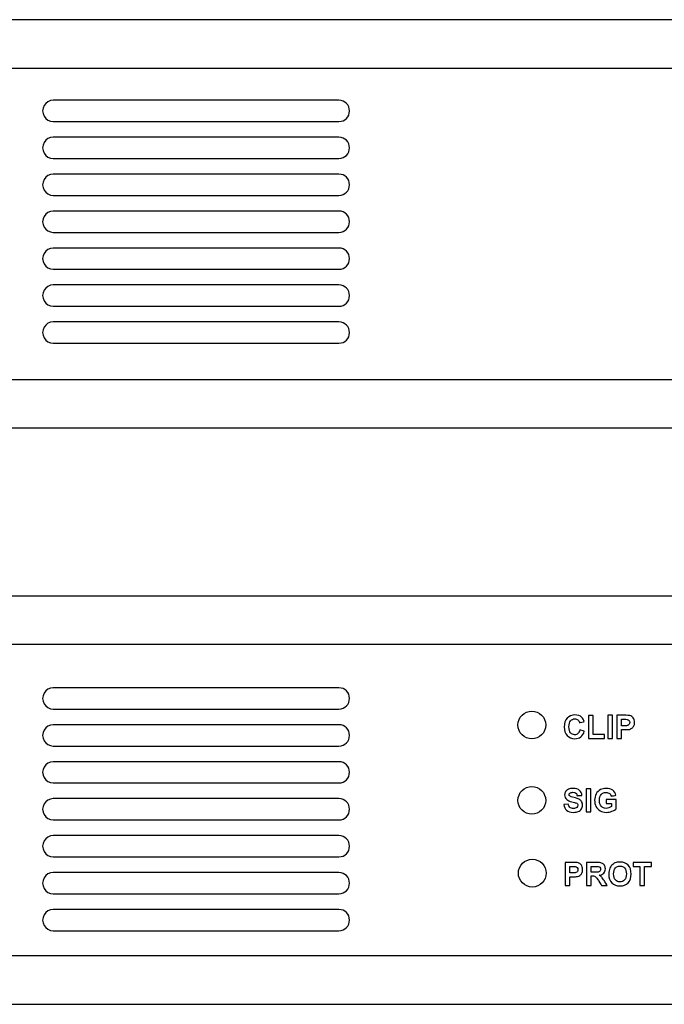
# Model space of a CAD drawing. Units: millimetres. Extents: x -231 to 251, y -47 to 59.
# Drawn here: x -128 to -58, y -47 to 59 of the extents above; entities that cross this region are included whole.
import ezdxf

# ---------------------------------------------------------------- set-up
doc = ezdxf.new("R2010")
doc.units = ezdxf.units.MM
doc.header["$MEASUREMENT"] = 0
doc.layers.add('layer 1', color=7, linetype='Continuous')

msp = doc.modelspace()

# ---------------------------------------------------------------- linework, layer by layer
at = {"layer": 'layer 1', "lineweight": 25}
for points in [[(246.3126, 59.4895), (246.3126, 59.4895), (-227.8041, 59.4895), (-227.8041, 59.4895)], [(-167.4028, 54.2596), (-167.4028, 54.2596), (187.9999, 54.2596), (187.9999, 54.2596)], [(-93.2968, 50.8042), (-93.2968, 50.8042), (-124.0679, 50.8042), (-124.0679, 50.8042)], [(-124.0679, 48.51), (-124.0679, 48.51), (-93.2968, 48.51), (-93.2968, 48.51)], [(-93.2968, 46.8208), (-93.2968, 46.8208), (-124.0679, 46.8208), (-124.0679, 46.8208)], [(-124.0679, 44.5266), (-124.0679, 44.5266), (-93.2968, 44.5266), (-93.2968, 44.5266)], [(-93.2968, 42.8375), (-93.2968, 42.8375), (-124.0679, 42.8375), (-124.0679, 42.8375)], [(-124.0679, 40.5433), (-124.0679, 40.5433), (-93.2968, 40.5433), (-93.2968, 40.5433)], [(-93.2968, 38.8542), (-93.2968, 38.8542), (-124.0679, 38.8542), (-124.0679, 38.8542)], [(-124.0679, 36.56), (-124.0679, 36.56), (-93.2968, 36.56), (-93.2968, 36.56)], [(-93.2968, 34.8709), (-93.2968, 34.8709), (-124.0679, 34.8709), (-124.0679, 34.8709)], [(-124.0679, 32.5767), (-124.0679, 32.5767), (-93.2968, 32.5767), (-93.2968, 32.5767)], [(-93.2968, 30.8876), (-93.2968, 30.8876), (-124.0679, 30.8876), (-124.0679, 30.8876)], [(-124.0679, 28.5934), (-124.0679, 28.5934), (-93.2968, 28.5934), (-93.2968, 28.5934)], [(-93.2968, 26.9043), (-93.2968, 26.9043), (-124.0679, 26.9043), (-124.0679, 26.9043)], [(-124.0679, 24.6101), (-124.0679, 24.6101), (-93.2968, 24.6101), (-93.2968, 24.6101)], [(-167.3749, 20.6762), (-167.3749, 20.6762), (188.0269, 20.6762), (188.0269, 20.6762)], [(-227.8041, 15.4763), (-227.8041, 15.4763), (246.3126, 15.4763), (246.3126, 15.4763)], [(247.2267, -2.661), (247.2267, -2.661), (-226.8908, -2.661), (-226.8908, -2.661)], [(-167.4028, -7.8253), (-167.4028, -7.8253), (187.9999, -7.8253), (187.9999, -7.8253)], [(-93.2968, -12.548), (-93.2968, -12.548), (-124.0679, -12.548), (-124.0679, -12.548)], [(-124.0679, -14.8422), (-124.0679, -14.8422), (-93.2968, -14.8422), (-93.2968, -14.8422)], [(-93.2968, -16.5314), (-93.2968, -16.5314), (-124.0679, -16.5314), (-124.0679, -16.5314)], [(-124.0679, -18.8256), (-124.0679, -18.8256), (-93.2968, -18.8256), (-93.2968, -18.8256)], [(-93.2968, -20.5147), (-93.2968, -20.5147), (-124.0679, -20.5147), (-124.0679, -20.5147)], [(-124.0679, -22.8089), (-124.0679, -22.8089), (-93.2968, -22.8089), (-93.2968, -22.8089)], [(-93.2968, -24.498), (-93.2968, -24.498), (-124.0679, -24.498), (-124.0679, -24.498)], [(-124.0679, -26.7922), (-124.0679, -26.7922), (-93.2968, -26.7922), (-93.2968, -26.7922)], [(-93.2968, -28.4813), (-93.2968, -28.4813), (-124.0679, -28.4813), (-124.0679, -28.4813)], [(-124.0679, -30.7755), (-124.0679, -30.7755), (-93.2968, -30.7755), (-93.2968, -30.7755)], [(-93.2968, -32.4646), (-93.2968, -32.4646), (-124.0679, -32.4646), (-124.0679, -32.4646)], [(-124.0679, -34.7588), (-124.0679, -34.7588), (-93.2968, -34.7588), (-93.2968, -34.7588)], [(-93.2968, -36.4479), (-93.2968, -36.4479), (-124.0679, -36.4479), (-124.0679, -36.4479)], [(-124.0679, -38.7421), (-124.0679, -38.7421), (-93.2968, -38.7421), (-93.2968, -38.7421)], [(-167.3749, -41.4087), (-167.3749, -41.4087), (188.0269, -41.4087), (188.0269, -41.4087)], [(-226.8908, -46.6742), (-226.8908, -46.6742), (247.2267, -46.6742), (247.2267, -46.6742)]]:
    msp.add_open_spline(points, degree=3, dxfattribs=at)
for points, knots in [([(-124.0679, 50.8042), (-124.4782, 50.8042), (-124.8565, 50.5853), (-125.0616, 50.2304), (-125.0616, 50.2304), (-125.2668, 49.8759), (-125.2668, 49.4383), (-125.0616, 49.0837), (-125.0616, 49.0837), (-124.8565, 48.7288), (-124.4782, 48.51), (-124.0679, 48.51)], [0, 0, 0, 0, 0.25, 0.25, 0.25, 0.25000001, 0.5, 0.5, 0.5, 0.50000001, 1, 1, 1, 1]), ([(-93.2968, 48.51), (-92.6634, 48.51), (-92.1493, 49.0236), (-92.1493, 49.6571), (-92.1493, 49.6571), (-92.1493, 50.2905), (-92.6634, 50.8042), (-93.2968, 50.8042)], [0, 0, 0, 0, 0.33333333, 0.33333333, 0.33333333, 0.33333334, 1, 1, 1, 1]), ([(-124.0679, 46.8208), (-124.4782, 46.8208), (-124.8565, 46.6019), (-125.0616, 46.247), (-125.0616, 46.247), (-125.2668, 45.8925), (-125.2668, 45.4549), (-125.0616, 45.1003), (-125.0616, 45.1003), (-124.8565, 44.7454), (-124.4782, 44.5266), (-124.0679, 44.5266)], [0, 0, 0, 0, 0.25, 0.25, 0.25, 0.25000001, 0.5, 0.5, 0.5, 0.50000001, 1, 1, 1, 1]), ([(-93.2968, 44.5266), (-92.6634, 44.5266), (-92.1493, 45.0402), (-92.1493, 45.6737), (-92.1493, 45.6737), (-92.1493, 46.3071), (-92.6634, 46.8208), (-93.2968, 46.8208)], [0, 0, 0, 0, 0.33333333, 0.33333333, 0.33333333, 0.33333334, 1, 1, 1, 1]), ([(-124.0679, 42.8375), (-124.4782, 42.8375), (-124.8565, 42.6186), (-125.0616, 42.2637), (-125.0616, 42.2637), (-125.2668, 41.9092), (-125.2668, 41.4716), (-125.0616, 41.117), (-125.0616, 41.117), (-124.8565, 40.7621), (-124.4782, 40.5433), (-124.0679, 40.5433)], [0, 0, 0, 0, 0.25, 0.25, 0.25, 0.25000001, 0.5, 0.5, 0.5, 0.50000001, 1, 1, 1, 1]), ([(-93.2968, 40.5433), (-92.6634, 40.5433), (-92.1493, 41.0569), (-92.1493, 41.6904), (-92.1493, 41.6904), (-92.1493, 42.3238), (-92.6634, 42.8375), (-93.2968, 42.8375)], [0, 0, 0, 0, 0.33333333, 0.33333333, 0.33333333, 0.33333334, 1, 1, 1, 1]), ([(-124.0679, 38.8542), (-124.4782, 38.8542), (-124.8565, 38.6353), (-125.0616, 38.2804), (-125.0616, 38.2804), (-125.2668, 37.9259), (-125.2668, 37.4883), (-125.0616, 37.1337), (-125.0616, 37.1337), (-124.8565, 36.7788), (-124.4782, 36.56), (-124.0679, 36.56)], [0, 0, 0, 0, 0.25, 0.25, 0.25, 0.25000001, 0.5, 0.5, 0.5, 0.50000001, 1, 1, 1, 1]), ([(-93.2968, 36.56), (-92.6634, 36.56), (-92.1493, 37.0736), (-92.1493, 37.7071), (-92.1493, 37.7071), (-92.1493, 38.3405), (-92.6634, 38.8542), (-93.2968, 38.8542)], [0, 0, 0, 0, 0.33333333, 0.33333333, 0.33333333, 0.33333334, 1, 1, 1, 1]), ([(-124.0679, 34.8709), (-124.4782, 34.8709), (-124.8565, 34.652), (-125.0616, 34.2971), (-125.0616, 34.2971), (-125.2668, 33.9426), (-125.2668, 33.505), (-125.0616, 33.1504), (-125.0616, 33.1504), (-124.8565, 32.7955), (-124.4782, 32.5767), (-124.0679, 32.5767)], [0, 0, 0, 0, 0.25, 0.25, 0.25, 0.25000001, 0.5, 0.5, 0.5, 0.50000001, 1, 1, 1, 1]), ([(-93.2968, 32.5767), (-92.6634, 32.5767), (-92.1493, 33.0903), (-92.1493, 33.7238), (-92.1493, 33.7238), (-92.1493, 34.3572), (-92.6634, 34.8709), (-93.2968, 34.8709)], [0, 0, 0, 0, 0.33333333, 0.33333333, 0.33333333, 0.33333334, 1, 1, 1, 1]), ([(-124.0679, 30.8876), (-124.4782, 30.8876), (-124.8565, 30.6687), (-125.0616, 30.3138), (-125.0616, 30.3138), (-125.2668, 29.9593), (-125.2668, 29.5217), (-125.0616, 29.1671), (-125.0616, 29.1671), (-124.8565, 28.8122), (-124.4782, 28.5934), (-124.0679, 28.5934)], [0, 0, 0, 0, 0.25, 0.25, 0.25, 0.25000001, 0.5, 0.5, 0.5, 0.50000001, 1, 1, 1, 1]), ([(-93.2968, 28.5934), (-92.6634, 28.5934), (-92.1493, 29.107), (-92.1493, 29.7405), (-92.1493, 29.7405), (-92.1493, 30.3739), (-92.6634, 30.8876), (-93.2968, 30.8876)], [0, 0, 0, 0, 0.33333333, 0.33333333, 0.33333333, 0.33333334, 1, 1, 1, 1]), ([(-124.0679, 26.9043), (-124.4782, 26.9043), (-124.8565, 26.6854), (-125.0616, 26.3305), (-125.0616, 26.3305), (-125.2668, 25.976), (-125.2668, 25.5384), (-125.0616, 25.1838), (-125.0616, 25.1838), (-124.8565, 24.8289), (-124.4782, 24.6101), (-124.0679, 24.6101)], [0, 0, 0, 0, 0.25, 0.25, 0.25, 0.25000001, 0.5, 0.5, 0.5, 0.50000001, 1, 1, 1, 1]), ([(-93.2968, 24.6101), (-92.6634, 24.6101), (-92.1493, 25.1237), (-92.1493, 25.7572), (-92.1493, 25.7572), (-92.1493, 26.3906), (-92.6634, 26.9043), (-93.2968, 26.9043)], [0, 0, 0, 0, 0.33333333, 0.33333333, 0.33333333, 0.33333334, 1, 1, 1, 1]), ([(-124.0679, -12.548), (-124.4782, -12.548), (-124.8565, -12.7669), (-125.0616, -13.1218), (-125.0616, -13.1218), (-125.2668, -13.4763), (-125.2668, -13.9139), (-125.0616, -14.2685), (-125.0616, -14.2685), (-124.8565, -14.6234), (-124.4782, -14.8422), (-124.0679, -14.8422)], [0, 0, 0, 0, 0.25, 0.25, 0.25, 0.25000001, 0.5, 0.5, 0.5, 0.50000001, 1, 1, 1, 1]), ([(-93.2968, -14.8422), (-92.6634, -14.8422), (-92.1493, -14.3286), (-92.1493, -13.6951), (-92.1493, -13.6951), (-92.1493, -13.0617), (-92.6634, -12.548), (-93.2968, -12.548)], [0, 0, 0, 0, 0.33333333, 0.33333333, 0.33333333, 0.33333334, 1, 1, 1, 1]), ([(-71.0107, -16.5533), (-71.0107, -15.7267), (-71.6813, -15.057), (-72.5074, -15.057), (-72.5074, -15.057), (-73.3336, -15.057), (-74.0037, -15.7267), (-74.0037, -16.5533), (-74.0037, -16.5533), (-74.0037, -17.3795), (-73.3336, -18.0492), (-72.5074, -18.0492), (-72.5074, -18.0492), (-71.6813, -18.0492), (-71.0107, -17.3795), (-71.0107, -16.5533)], [0, 0, 0, 0, 0.2, 0.2, 0.2, 0.20000001, 0.4, 0.4, 0.4, 0.40000001, 0.6, 0.6, 0.6, 0.60000001, 1, 1, 1, 1]), ([(-67.3431, -17.0824), (-67.3431, -17.0824), (-66.8573, -17.2314), (-66.8573, -17.2314), (-66.8573, -17.2314), (-66.9303, -17.5055), (-67.0554, -17.707), (-67.2286, -17.8423), (-67.2286, -17.8423), (-67.4024, -17.974), (-67.6243, -18.0399), (-67.8877, -18.0399), (-67.8877, -18.0399), (-68.221, -18.0399), (-68.4915, -17.9254), (-68.7033, -17.7), (-68.7033, -17.7), (-68.915, -17.4745), (-69.0224, -17.1691), (-69.0224, -16.777), (-69.0224, -16.777), (-69.0224, -16.3641), (-68.915, -16.0414), (-68.7033, -15.8125), (-68.7033, -15.8125), (-68.488, -15.5835), (-68.2073, -15.469), (-67.8603, -15.469), (-67.8603, -15.469), (-67.5549, -15.469), (-67.3086, -15.5592), (-67.1177, -15.7395), (-67.1177, -15.7395), (-67.0067, -15.8439), (-66.9201, -15.9964), (-66.8644, -16.1975), (-66.8644, -16.1975), (-66.8644, -16.1975), (-67.3604, -16.3155), (-67.3604, -16.3155), (-67.3604, -16.3155), (-67.3882, -16.1873), (-67.451, -16.0865), (-67.5443, -16.0105), (-67.5443, -16.0105), (-67.638, -15.9376), (-67.7525, -15.8991), (-67.8846, -15.8991), (-67.8846, -15.8991), (-68.0685, -15.8991), (-68.2175, -15.965), (-68.332, -16.0971), (-68.332, -16.0971), (-68.4464, -16.2289), (-68.5057, -16.4441), (-68.5057, -16.739), (-68.5057, -16.739), (-68.5057, -17.0511), (-68.45, -17.2765), (-68.3355, -17.4087), (-68.3355, -17.4087), (-68.221, -17.5439), (-68.0751, -17.6098), (-67.8948, -17.6098), (-67.8948, -17.6098), (-67.7595, -17.6098), (-67.645, -17.5682), (-67.5513, -17.4812), (-67.5513, -17.4812), (-67.4541, -17.3981), (-67.3847, -17.2628), (-67.3431, -17.0824)], [0, 0, 0, 0, 0.05263158, 0.05263158, 0.05263158, 0.05263159, 0.10526316, 0.10526316, 0.10526316, 0.10526317, 0.15789474, 0.15789474, 0.15789474, 0.15789475, 0.21052632, 0.21052632, 0.21052632, 0.21052633, 0.26315789, 0.26315789, 0.26315789, 0.2631579, 0.31578947, 0.31578947, 0.31578947, 0.31578948, 0.36842105, 0.36842105, 0.36842105, 0.36842106, 0.42105263, 0.42105263, 0.42105263, 0.42105264, 0.47368421, 0.47368421, 0.47368421, 0.47368422, 0.52631579, 0.52631579, 0.52631579, 0.5263158, 0.57894737, 0.57894737, 0.57894737, 0.57894738, 0.63157895, 0.63157895, 0.63157895, 0.63157896, 0.68421053, 0.68421053, 0.68421053, 0.68421054, 0.73684211, 0.73684211, 0.73684211, 0.73684212, 0.78947368, 0.78947368, 0.78947368, 0.78947369, 0.84210526, 0.84210526, 0.84210526, 0.84210527, 0.89473684, 0.89473684, 0.89473684, 0.89473685, 1, 1, 1, 1]), ([(-66.4135, -17.9983), (-66.4135, -17.9983), (-66.4135, -15.5349), (-66.4135, -15.5349), (-66.4135, -15.5349), (-66.4135, -15.5349), (-65.9105, -15.5349), (-65.9105, -15.5349), (-65.9105, -15.5349), (-65.9105, -15.5349), (-65.9105, -17.5784), (-65.9105, -17.5784), (-65.9105, -17.5784), (-65.9105, -17.5784), (-64.6648, -17.5784), (-64.6648, -17.5784), (-64.6648, -17.5784), (-64.6648, -17.5784), (-64.6648, -17.9983), (-64.6648, -17.9983), (-64.6648, -17.9983), (-64.6648, -17.9983), (-66.4135, -17.9983), (-66.4135, -17.9983)], [0, 0, 0, 0, 0.14285714, 0.14285714, 0.14285714, 0.14285715, 0.28571429, 0.28571429, 0.28571429, 0.2857143, 0.42857143, 0.42857143, 0.42857143, 0.42857144, 0.57142857, 0.57142857, 0.57142857, 0.57142858, 0.71428571, 0.71428571, 0.71428571, 0.71428572, 1, 1, 1, 1]), ([(-64.3244, -17.9983), (-64.3244, -17.9983), (-64.3244, -15.5141), (-64.3244, -15.5141), (-64.3244, -15.5141), (-64.3244, -15.5141), (-63.8214, -15.5141), (-63.8214, -15.5141), (-63.8214, -15.5141), (-63.8214, -15.5141), (-63.8214, -17.9983), (-63.8214, -17.9983), (-63.8214, -17.9983), (-63.8214, -17.9983), (-64.3244, -17.9983), (-64.3244, -17.9983)], [0, 0, 0, 0, 0.2, 0.2, 0.2, 0.20000001, 0.4, 0.4, 0.4, 0.40000001, 0.6, 0.6, 0.6, 0.60000001, 1, 1, 1, 1]), ([(-63.3427, -17.9983), (-63.3427, -17.9983), (-63.3427, -15.5141), (-63.3427, -15.5141), (-63.3427, -15.5141), (-63.3427, -15.5141), (-62.5377, -15.5141), (-62.5377, -15.5141), (-62.5377, -15.5141), (-62.2323, -15.5141), (-62.0347, -15.5247), (-61.941, -15.5521), (-61.941, -15.5521), (-61.7986, -15.587), (-61.6806, -15.6701), (-61.5838, -15.7952), (-61.5838, -15.7952), (-61.4901, -15.9199), (-61.4415, -16.0799), (-61.4415, -16.2775), (-61.4415, -16.2775), (-61.4415, -16.43), (-61.4693, -16.5586), (-61.5246, -16.6625), (-61.5246, -16.6625), (-61.5803, -16.7668), (-61.6497, -16.8499), (-61.7328, -16.9087), (-61.7328, -16.9087), (-61.8194, -16.968), (-61.9065, -17.006), (-61.9931, -17.0268), (-61.9931, -17.0268), (-62.1143, -17.0475), (-62.288, -17.0617), (-62.5134, -17.0617), (-62.5134, -17.0617), (-62.5134, -17.0617), (-62.8396, -17.0617), (-62.8396, -17.0617), (-62.8396, -17.0617), (-62.8396, -17.0617), (-62.8396, -17.9983), (-62.8396, -17.9983), (-62.8396, -17.9983), (-62.8396, -17.9983), (-63.3427, -17.9983), (-63.3427, -17.9983)], [0, 0, 0, 0, 0.07692308, 0.07692308, 0.07692308, 0.07692309, 0.15384615, 0.15384615, 0.15384615, 0.15384616, 0.23076923, 0.23076923, 0.23076923, 0.23076924, 0.30769231, 0.30769231, 0.30769231, 0.30769232, 0.38461538, 0.38461538, 0.38461538, 0.38461539, 0.46153846, 0.46153846, 0.46153846, 0.46153847, 0.53846154, 0.53846154, 0.53846154, 0.53846155, 0.61538462, 0.61538462, 0.61538462, 0.61538463, 0.69230769, 0.69230769, 0.69230769, 0.6923077, 0.76923077, 0.76923077, 0.76923077, 0.76923078, 0.84615385, 0.84615385, 0.84615385, 0.84615386, 1, 1, 1, 1]), ([(-124.0679, -16.5314), (-124.4782, -16.5314), (-124.8565, -16.7503), (-125.0616, -17.1052), (-125.0616, -17.1052), (-125.2668, -17.4597), (-125.2668, -17.8973), (-125.0616, -18.2519), (-125.0616, -18.2519), (-124.8565, -18.6068), (-124.4782, -18.8256), (-124.0679, -18.8256)], [0, 0, 0, 0, 0.25, 0.25, 0.25, 0.25000001, 0.5, 0.5, 0.5, 0.50000001, 1, 1, 1, 1]), ([(-93.2968, -18.8256), (-92.6634, -18.8256), (-92.1493, -18.312), (-92.1493, -17.6785), (-92.1493, -17.6785), (-92.1493, -17.0451), (-92.6634, -16.5314), (-93.2968, -16.5314)], [0, 0, 0, 0, 0.33333333, 0.33333333, 0.33333333, 0.33333334, 1, 1, 1, 1]), ([(-62.8396, -15.934), (-62.8396, -15.934), (-62.8396, -16.6417), (-62.8396, -16.6417), (-62.8396, -16.6417), (-62.8396, -16.6417), (-62.5656, -16.6417), (-62.5656, -16.6417), (-62.5656, -16.6417), (-62.3675, -16.6417), (-62.2358, -16.628), (-62.17, -16.6037), (-62.17, -16.6037), (-62.1041, -16.5759), (-62.0519, -16.5343), (-62.0139, -16.4786), (-62.0139, -16.4786), (-61.9759, -16.4234), (-61.9582, -16.3606), (-61.9582, -16.2846), (-61.9582, -16.2846), (-61.9582, -16.1944), (-61.9861, -16.1215), (-62.0382, -16.0622), (-62.0382, -16.0622), (-62.0904, -16.0034), (-62.1563, -15.965), (-62.2394, -15.9513), (-62.2394, -15.9513), (-62.2981, -15.9411), (-62.4162, -15.934), (-62.5965, -15.934), (-62.5965, -15.934), (-62.5965, -15.934), (-62.8396, -15.934), (-62.8396, -15.934)], [0, 0, 0, 0, 0.1, 0.1, 0.1, 0.10000001, 0.2, 0.2, 0.2, 0.20000001, 0.3, 0.3, 0.3, 0.30000001, 0.4, 0.4, 0.4, 0.40000001, 0.5, 0.5, 0.5, 0.50000001, 0.6, 0.6, 0.6, 0.60000001, 0.7, 0.7, 0.7, 0.70000001, 0.8, 0.8, 0.8, 0.80000001, 1, 1, 1, 1]), ([(-124.0679, -20.5147), (-124.4782, -20.5147), (-124.8565, -20.7336), (-125.0616, -21.0885), (-125.0616, -21.0885), (-125.2668, -21.443), (-125.2668, -21.8806), (-125.0616, -22.2352), (-125.0616, -22.2352), (-124.8565, -22.5901), (-124.4782, -22.8089), (-124.0679, -22.8089)], [0, 0, 0, 0, 0.25, 0.25, 0.25, 0.25000001, 0.5, 0.5, 0.5, 0.50000001, 1, 1, 1, 1]), ([(-93.2968, -22.8089), (-92.6634, -22.8089), (-92.1493, -22.2953), (-92.1493, -21.6618), (-92.1493, -21.6618), (-92.1493, -21.0284), (-92.6634, -20.5147), (-93.2968, -20.5147)], [0, 0, 0, 0, 0.33333333, 0.33333333, 0.33333333, 0.33333334, 1, 1, 1, 1]), ([(-71.0107, -24.6892), (-71.0107, -23.8626), (-71.6813, -23.1929), (-72.5074, -23.1929), (-72.5074, -23.1929), (-73.3336, -23.1929), (-74.0037, -23.8626), (-74.0037, -24.6892), (-74.0037, -24.6892), (-74.0037, -25.5154), (-73.3336, -26.1851), (-72.5074, -26.1851), (-72.5074, -26.1851), (-71.6813, -26.1851), (-71.0107, -25.5154), (-71.0107, -24.6892)], [0, 0, 0, 0, 0.2, 0.2, 0.2, 0.20000001, 0.4, 0.4, 0.4, 0.40000001, 0.6, 0.6, 0.6, 0.60000001, 1, 1, 1, 1]), ([(-69.0649, -25.1262), (-69.0649, -25.1262), (-68.576, -25.0776), (-68.576, -25.0776), (-68.576, -25.0776), (-68.5446, -25.2407), (-68.4858, -25.3623), (-68.3987, -25.4383), (-68.3987, -25.4383), (-68.3085, -25.5148), (-68.187, -25.5528), (-68.0345, -25.5528), (-68.0345, -25.5528), (-67.8749, -25.5528), (-67.7533, -25.5183), (-67.6702, -25.4489), (-67.6702, -25.4489), (-67.5902, -25.383), (-67.5487, -25.303), (-67.5487, -25.2093), (-67.5487, -25.2093), (-67.5487, -25.1505), (-67.5664, -25.1019), (-67.6008, -25.0603), (-67.6008, -25.0603), (-67.6353, -25.0188), (-67.6945, -24.9839), (-67.7812, -24.9529), (-67.7812, -24.9529), (-67.8369, -24.9317), (-67.9721, -24.8972), (-68.1803, -24.8451), (-68.1803, -24.8451), (-68.4473, -24.7792), (-68.6348, -24.6961), (-68.7422, -24.5989), (-68.7422, -24.5989), (-68.8951, -24.4601), (-68.9711, -24.2934), (-68.9711, -24.0958), (-68.9711, -24.0958), (-68.9711, -23.9707), (-68.9367, -23.8496), (-68.8637, -23.7417), (-68.8637, -23.7417), (-68.7908, -23.6308), (-68.6905, -23.5477), (-68.5547, -23.4885), (-68.5547, -23.4885), (-68.4195, -23.4297), (-68.2564, -23.4018), (-68.0659, -23.4018), (-68.0659, -23.4018), (-67.7569, -23.4018), (-67.5208, -23.4712), (-67.3648, -23.61), (-67.3648, -23.61), (-67.2087, -23.7453), (-67.1256, -23.9292), (-67.1186, -24.1617), (-67.1186, -24.1617), (-67.1186, -24.1617), (-67.6216, -24.1789), (-67.6216, -24.1789), (-67.6216, -24.1789), (-67.6424, -24.0507), (-67.6875, -23.957), (-67.7569, -23.9013), (-67.7569, -23.9013), (-67.8298, -23.8461), (-67.9341, -23.8182), (-68.0725, -23.8182), (-68.0725, -23.8182), (-68.2184, -23.8182), (-68.3328, -23.8496), (-68.4129, -23.9084), (-68.4129, -23.9084), (-68.4646, -23.9464), (-68.4924, -23.9986), (-68.4924, -24.0644), (-68.4924, -24.0644), (-68.4924, -24.1237), (-68.4681, -24.1723), (-68.4164, -24.2138), (-68.4164, -24.2138), (-68.3536, -24.2691), (-68.2011, -24.3248), (-67.958, -24.38), (-67.958, -24.38), (-67.7153, -24.4393), (-67.535, -24.4981), (-67.4169, -24.5608), (-67.4169, -24.5608), (-67.3025, -24.6232), (-67.2087, -24.7063), (-67.1429, -24.8141), (-67.1429, -24.8141), (-67.077, -24.918), (-67.0456, -25.0497), (-67.0456, -25.2093), (-67.0456, -25.2093), (-67.0456, -25.3516), (-67.0841, -25.4834), (-67.1637, -25.6085), (-67.1637, -25.6085), (-67.2437, -25.7336), (-67.3546, -25.8237), (-67.5, -25.8861), (-67.5, -25.8861), (-67.6424, -25.9449), (-67.8227, -25.9762), (-68.0415, -25.9762), (-68.0415, -25.9762), (-68.3536, -25.9762), (-68.5967, -25.9033), (-68.7629, -25.7579), (-68.7629, -25.7579), (-68.9331, -25.6155), (-69.0304, -25.4038), (-69.0649, -25.1262)], [0, 0, 0, 0, 0.03225806, 0.03225806, 0.03225806, 0.03225807, 0.06451613, 0.06451613, 0.06451613, 0.06451614, 0.09677419, 0.09677419, 0.09677419, 0.0967742, 0.12903226, 0.12903226, 0.12903226, 0.12903227, 0.16129032, 0.16129032, 0.16129032, 0.16129033, 0.19354839, 0.19354839, 0.19354839, 0.1935484, 0.22580645, 0.22580645, 0.22580645, 0.22580646, 0.25806452, 0.25806452, 0.25806452, 0.25806453, 0.29032258, 0.29032258, 0.29032258, 0.29032259, 0.32258065, 0.32258065, 0.32258065, 0.32258066, 0.35483871, 0.35483871, 0.35483871, 0.35483872, 0.38709677, 0.38709677, 0.38709677, 0.38709678, 0.41935484, 0.41935484, 0.41935484, 0.41935485, 0.4516129, 0.4516129, 0.4516129, 0.45161291, 0.48387097, 0.48387097, 0.48387097, 0.48387098, 0.51612903, 0.51612903, 0.51612903, 0.51612904, 0.5483871, 0.5483871, 0.5483871, 0.54838711, 0.58064516, 0.58064516, 0.58064516, 0.58064517, 0.61290323, 0.61290323, 0.61290323, 0.61290324, 0.64516129, 0.64516129, 0.64516129, 0.6451613, 0.67741935, 0.67741935, 0.67741935, 0.67741936, 0.70967742, 0.70967742, 0.70967742, 0.70967743, 0.74193548, 0.74193548, 0.74193548, 0.74193549, 0.77419355, 0.77419355, 0.77419355, 0.77419356, 0.80645161, 0.80645161, 0.80645161, 0.80645162, 0.83870968, 0.83870968, 0.83870968, 0.83870969, 0.87096774, 0.87096774, 0.87096774, 0.87096775, 0.90322581, 0.90322581, 0.90322581, 0.90322582, 0.93548387, 0.93548387, 0.93548387, 0.93548388, 1, 1, 1, 1]), ([(-66.6363, -25.9312), (-66.6363, -25.9312), (-66.6363, -23.4469), (-66.6363, -23.4469), (-66.6363, -23.4469), (-66.6363, -23.4469), (-66.1333, -23.4469), (-66.1333, -23.4469), (-66.1333, -23.4469), (-66.1333, -23.4469), (-66.1333, -25.9312), (-66.1333, -25.9312), (-66.1333, -25.9312), (-66.1333, -25.9312), (-66.6363, -25.9312), (-66.6363, -25.9312)], [0, 0, 0, 0, 0.2, 0.2, 0.2, 0.20000001, 0.4, 0.4, 0.4, 0.40000001, 0.6, 0.6, 0.6, 0.60000001, 1, 1, 1, 1]), ([(-64.4991, -25.0188), (-64.4991, -25.0188), (-64.4991, -24.5989), (-64.4991, -24.5989), (-64.4991, -24.5989), (-64.4991, -24.5989), (-63.42, -24.5989), (-63.42, -24.5989), (-63.42, -24.5989), (-63.42, -24.5989), (-63.42, -25.5912), (-63.42, -25.5912), (-63.42, -25.5912), (-63.5244, -25.6916), (-63.6769, -25.7818), (-63.8745, -25.8582), (-63.8745, -25.8582), (-64.076, -25.9382), (-64.2772, -25.9762), (-64.4818, -25.9762), (-64.4818, -25.9762), (-64.7422, -25.9762), (-64.9676, -25.9206), (-65.1617, -25.8131), (-65.1617, -25.8131), (-65.3526, -25.7022), (-65.4985, -25.5461), (-65.5957, -25.345), (-65.5957, -25.345), (-65.6926, -25.1399), (-65.7412, -24.918), (-65.7412, -24.6789), (-65.7412, -24.6789), (-65.7412, -24.422), (-65.6859, -24.1895), (-65.5781, -23.9884), (-65.5781, -23.9884), (-65.4707, -23.7868), (-65.3111, -23.6343), (-65.1029, -23.5269), (-65.1029, -23.5269), (-64.9433, -23.4434), (-64.7457, -23.4018), (-64.5097, -23.4018), (-64.5097, -23.4018), (-64.2007, -23.4018), (-63.958, -23.4677), (-63.7843, -23.5963), (-63.7843, -23.5963), (-63.611, -23.7245), (-63.5, -23.9049), (-63.4514, -24.1338), (-63.4514, -24.1338), (-63.4514, -24.1338), (-63.9509, -24.2275), (-63.9509, -24.2275), (-63.9509, -24.2275), (-63.9858, -24.106), (-64.0517, -24.0092), (-64.149, -23.9362), (-64.149, -23.9362), (-64.2422, -23.8668), (-64.3638, -23.8319), (-64.5097, -23.8319), (-64.5097, -23.8319), (-64.728, -23.8319), (-64.9017, -23.9013), (-65.0299, -24.0401), (-65.0299, -24.0401), (-65.1586, -24.1789), (-65.2244, -24.3871), (-65.2244, -24.6612), (-65.2244, -24.6612), (-65.2244, -24.956), (-65.1586, -25.1784), (-65.0264, -25.3238), (-65.0264, -25.3238), (-64.8982, -25.4732), (-64.7245, -25.5461), (-64.5132, -25.5461), (-64.5132, -25.5461), (-64.4089, -25.5461), (-64.305, -25.5254), (-64.1971, -25.4834), (-64.1971, -25.4834), (-64.0933, -25.4418), (-64.0031, -25.3932), (-63.9266, -25.3344), (-63.9266, -25.3344), (-63.9266, -25.3344), (-63.9266, -25.0188), (-63.9266, -25.0188), (-63.9266, -25.0188), (-63.9266, -25.0188), (-64.4991, -25.0188), (-64.4991, -25.0188)], [0, 0, 0, 0, 0.04, 0.04, 0.04, 0.04000001, 0.08, 0.08, 0.08, 0.08000001, 0.12, 0.12, 0.12, 0.12000001, 0.16, 0.16, 0.16, 0.16000001, 0.2, 0.2, 0.2, 0.20000001, 0.24, 0.24, 0.24, 0.24000001, 0.28, 0.28, 0.28, 0.28000001, 0.32, 0.32, 0.32, 0.32000001, 0.36, 0.36, 0.36, 0.36000001, 0.4, 0.4, 0.4, 0.40000001, 0.44, 0.44, 0.44, 0.44000001, 0.48, 0.48, 0.48, 0.48000001, 0.52, 0.52, 0.52, 0.52000001, 0.56, 0.56, 0.56, 0.56000001, 0.6, 0.6, 0.6, 0.60000001, 0.64, 0.64, 0.64, 0.64000001, 0.68, 0.68, 0.68, 0.68000001, 0.72, 0.72, 0.72, 0.72000001, 0.76, 0.76, 0.76, 0.76000001, 0.8, 0.8, 0.8, 0.80000001, 0.84, 0.84, 0.84, 0.84000001, 0.88, 0.88, 0.88, 0.88000001, 0.92, 0.92, 0.92, 0.92000001, 1, 1, 1, 1]), ([(-124.0679, -24.498), (-124.4782, -24.498), (-124.8565, -24.7169), (-125.0616, -25.0718), (-125.0616, -25.0718), (-125.2668, -25.4263), (-125.2668, -25.8639), (-125.0616, -26.2185), (-125.0616, -26.2185), (-124.8565, -26.5734), (-124.4782, -26.7922), (-124.0679, -26.7922)], [0, 0, 0, 0, 0.25, 0.25, 0.25, 0.25000001, 0.5, 0.5, 0.5, 0.50000001, 1, 1, 1, 1]), ([(-93.2968, -26.7922), (-92.6634, -26.7922), (-92.1493, -26.2786), (-92.1493, -25.6451), (-92.1493, -25.6451), (-92.1493, -25.0117), (-92.6634, -24.498), (-93.2968, -24.498)], [0, 0, 0, 0, 0.33333333, 0.33333333, 0.33333333, 0.33333334, 1, 1, 1, 1]), ([(-124.0679, -28.4813), (-124.4782, -28.4813), (-124.8565, -28.7002), (-125.0616, -29.0551), (-125.0616, -29.0551), (-125.2668, -29.4096), (-125.2668, -29.8472), (-125.0616, -30.2018), (-125.0616, -30.2018), (-124.8565, -30.5567), (-124.4782, -30.7755), (-124.0679, -30.7755)], [0, 0, 0, 0, 0.25, 0.25, 0.25, 0.25000001, 0.5, 0.5, 0.5, 0.50000001, 1, 1, 1, 1]), ([(-93.2968, -30.7755), (-92.6634, -30.7755), (-92.1493, -30.2619), (-92.1493, -29.6284), (-92.1493, -29.6284), (-92.1493, -28.995), (-92.6634, -28.4813), (-93.2968, -28.4813)], [0, 0, 0, 0, 0.33333333, 0.33333333, 0.33333333, 0.33333334, 1, 1, 1, 1]), ([(-70.9652, -32.5312), (-70.9652, -31.7051), (-71.6353, -31.0349), (-72.4615, -31.0349), (-72.4615, -31.0349), (-73.2876, -31.0349), (-73.9573, -31.7051), (-73.9573, -32.5312), (-73.9573, -32.5312), (-73.9573, -33.3574), (-73.2876, -34.0275), (-72.4615, -34.0275), (-72.4615, -34.0275), (-71.6353, -34.0275), (-70.9652, -33.3574), (-70.9652, -32.5312)], [0, 0, 0, 0, 0.2, 0.2, 0.2, 0.20000001, 0.4, 0.4, 0.4, 0.40000001, 0.6, 0.6, 0.6, 0.60000001, 1, 1, 1, 1]), ([(-68.9331, -33.864), (-68.9331, -33.864), (-68.9331, -31.3797), (-68.9331, -31.3797), (-68.9331, -31.3797), (-68.9331, -31.3797), (-68.1282, -31.3797), (-68.1282, -31.3797), (-68.1282, -31.3797), (-67.8227, -31.3797), (-67.6251, -31.3903), (-67.5314, -31.4177), (-67.5314, -31.4177), (-67.3891, -31.4527), (-67.2711, -31.5358), (-67.1743, -31.6609), (-67.1743, -31.6609), (-67.0806, -31.7855), (-67.0319, -31.9455), (-67.0319, -32.1431), (-67.0319, -32.1431), (-67.0319, -32.2956), (-67.0598, -32.4243), (-67.115, -32.5281), (-67.115, -32.5281), (-67.1707, -32.6325), (-67.2401, -32.7156), (-67.3232, -32.7743), (-67.3232, -32.7743), (-67.4099, -32.8336), (-67.497, -32.8716), (-67.5836, -32.8924), (-67.5836, -32.8924), (-67.7047, -32.9131), (-67.8784, -32.9273), (-68.1039, -32.9273), (-68.1039, -32.9273), (-68.1039, -32.9273), (-68.4301, -32.9273), (-68.4301, -32.9273), (-68.4301, -32.9273), (-68.4301, -32.9273), (-68.4301, -33.864), (-68.4301, -33.864), (-68.4301, -33.864), (-68.4301, -33.864), (-68.9331, -33.864), (-68.9331, -33.864)], [0, 0, 0, 0, 0.07692308, 0.07692308, 0.07692308, 0.07692309, 0.15384615, 0.15384615, 0.15384615, 0.15384616, 0.23076923, 0.23076923, 0.23076923, 0.23076924, 0.30769231, 0.30769231, 0.30769231, 0.30769232, 0.38461538, 0.38461538, 0.38461538, 0.38461539, 0.46153846, 0.46153846, 0.46153846, 0.46153847, 0.53846154, 0.53846154, 0.53846154, 0.53846155, 0.61538462, 0.61538462, 0.61538462, 0.61538463, 0.69230769, 0.69230769, 0.69230769, 0.6923077, 0.76923077, 0.76923077, 0.76923077, 0.76923078, 0.84615385, 0.84615385, 0.84615385, 0.84615386, 1, 1, 1, 1]), ([(-68.4301, -31.7997), (-68.4301, -31.7997), (-68.4301, -32.5074), (-68.4301, -32.5074), (-68.4301, -32.5074), (-68.4301, -32.5074), (-68.156, -32.5074), (-68.156, -32.5074), (-68.156, -32.5074), (-67.958, -32.5074), (-67.8263, -32.4937), (-67.7604, -32.4693), (-67.7604, -32.4693), (-67.6945, -32.4415), (-67.6424, -32.3999), (-67.6044, -32.3442), (-67.6044, -32.3442), (-67.5664, -32.289), (-67.5487, -32.2262), (-67.5487, -32.1502), (-67.5487, -32.1502), (-67.5487, -32.06), (-67.5765, -31.9871), (-67.6287, -31.9278), (-67.6287, -31.9278), (-67.6808, -31.8691), (-67.7467, -31.8306), (-67.8298, -31.8169), (-67.8298, -31.8169), (-67.8886, -31.8067), (-68.0066, -31.7997), (-68.187, -31.7997), (-68.187, -31.7997), (-68.187, -31.7997), (-68.4301, -31.7997), (-68.4301, -31.7997)], [0, 0, 0, 0, 0.1, 0.1, 0.1, 0.10000001, 0.2, 0.2, 0.2, 0.20000001, 0.3, 0.3, 0.3, 0.30000001, 0.4, 0.4, 0.4, 0.40000001, 0.5, 0.5, 0.5, 0.50000001, 0.6, 0.6, 0.6, 0.60000001, 0.7, 0.7, 0.7, 0.70000001, 0.8, 0.8, 0.8, 0.80000001, 1, 1, 1, 1]), ([(-66.6191, -33.864), (-66.6191, -33.864), (-66.6191, -31.3797), (-66.6191, -31.3797), (-66.6191, -31.3797), (-66.6191, -31.3797), (-65.5608, -31.3797), (-65.5608, -31.3797), (-65.5608, -31.3797), (-65.2974, -31.3797), (-65.1029, -31.4005), (-64.9849, -31.4456), (-64.9849, -31.4456), (-64.8633, -31.4907), (-64.7665, -31.5707), (-64.6935, -31.6852), (-64.6935, -31.6852), (-64.6206, -31.7997), (-64.5861, -31.9278), (-64.5861, -32.0773), (-64.5861, -32.0773), (-64.5861, -32.2611), (-64.6414, -32.4172), (-64.7488, -32.5387), (-64.7488, -32.5387), (-64.8602, -32.6599), (-65.0229, -32.7363), (-65.2381, -32.7677), (-65.2381, -32.7677), (-65.1307, -32.83), (-65.0405, -32.8994), (-64.9711, -32.9759), (-64.9711, -32.9759), (-64.9017, -33.0519), (-64.808, -33.1872), (-64.6865, -33.3782), (-64.6865, -33.3782), (-64.6865, -33.3782), (-64.3846, -33.864), (-64.3846, -33.864), (-64.3846, -33.864), (-64.3846, -33.864), (-64.9849, -33.864), (-64.9849, -33.864), (-64.9849, -33.864), (-64.9849, -33.864), (-65.3425, -33.3229), (-65.3425, -33.3229), (-65.3425, -33.3229), (-65.4742, -33.1284), (-65.5608, -33.0069), (-65.6095, -32.9582), (-65.6095, -32.9582), (-65.6581, -32.9065), (-65.7067, -32.8716), (-65.7584, -32.8544), (-65.7584, -32.8544), (-65.8141, -32.8371), (-65.8972, -32.8265), (-66.0152, -32.8265), (-66.0152, -32.8265), (-66.0152, -32.8265), (-66.116, -32.8265), (-66.116, -32.8265), (-66.116, -32.8265), (-66.116, -32.8265), (-66.116, -33.864), (-66.116, -33.864), (-66.116, -33.864), (-66.116, -33.864), (-66.6191, -33.864), (-66.6191, -33.864)], [0, 0, 0, 0, 0.05263158, 0.05263158, 0.05263158, 0.05263159, 0.10526316, 0.10526316, 0.10526316, 0.10526317, 0.15789474, 0.15789474, 0.15789474, 0.15789475, 0.21052632, 0.21052632, 0.21052632, 0.21052633, 0.26315789, 0.26315789, 0.26315789, 0.2631579, 0.31578947, 0.31578947, 0.31578947, 0.31578948, 0.36842105, 0.36842105, 0.36842105, 0.36842106, 0.42105263, 0.42105263, 0.42105263, 0.42105264, 0.47368421, 0.47368421, 0.47368421, 0.47368422, 0.52631579, 0.52631579, 0.52631579, 0.5263158, 0.57894737, 0.57894737, 0.57894737, 0.57894738, 0.63157895, 0.63157895, 0.63157895, 0.63157896, 0.68421053, 0.68421053, 0.68421053, 0.68421054, 0.73684211, 0.73684211, 0.73684211, 0.73684212, 0.78947368, 0.78947368, 0.78947368, 0.78947369, 0.84210526, 0.84210526, 0.84210526, 0.84210527, 0.89473684, 0.89473684, 0.89473684, 0.89473685, 1, 1, 1, 1]), ([(-66.116, -32.4309), (-66.116, -32.4309), (-65.7447, -32.4309), (-65.7447, -32.4309), (-65.7447, -32.4309), (-65.5051, -32.4309), (-65.3526, -32.4207), (-65.2938, -32.3999), (-65.2938, -32.3999), (-65.2346, -32.3792), (-65.186, -32.3442), (-65.155, -32.2956), (-65.155, -32.2956), (-65.1201, -32.2439), (-65.1029, -32.1811), (-65.1029, -32.1082), (-65.1029, -32.1082), (-65.1029, -32.0251), (-65.1237, -31.9557), (-65.1687, -31.9035), (-65.1687, -31.9035), (-65.2138, -31.8549), (-65.2762, -31.8204), (-65.3597, -31.8067), (-65.3597, -31.8067), (-65.3977, -31.8032), (-65.5228, -31.7997), (-65.7239, -31.7997), (-65.7239, -31.7997), (-65.7239, -31.7997), (-66.116, -31.7997), (-66.116, -31.7997), (-66.116, -31.7997), (-66.116, -31.7997), (-66.116, -32.4309), (-66.116, -32.4309)], [0, 0, 0, 0, 0.1, 0.1, 0.1, 0.10000001, 0.2, 0.2, 0.2, 0.20000001, 0.3, 0.3, 0.3, 0.30000001, 0.4, 0.4, 0.4, 0.40000001, 0.5, 0.5, 0.5, 0.50000001, 0.6, 0.6, 0.6, 0.60000001, 0.7, 0.7, 0.7, 0.70000001, 0.8, 0.8, 0.8, 0.80000001, 1, 1, 1, 1]), ([(-64.2179, -32.6355), (-64.2179, -32.3823), (-64.1799, -32.171), (-64.1034, -31.9972), (-64.1034, -31.9972), (-64.0482, -31.8726), (-63.9717, -31.7581), (-63.8714, -31.6573), (-63.8714, -31.6573), (-63.7741, -31.5565), (-63.6667, -31.4805), (-63.5518, -31.4319), (-63.5518, -31.4319), (-63.3957, -31.366), (-63.2189, -31.3346), (-63.0142, -31.3346), (-63.0142, -31.3346), (-62.65, -31.3346), (-62.3552, -31.4491), (-62.1364, -31.6746), (-62.1364, -31.6746), (-61.918, -31.9035), (-61.8066, -32.2196), (-61.8066, -32.6254), (-61.8066, -32.6254), (-61.8066, -33.0276), (-61.9145, -33.3402), (-62.1328, -33.5691), (-62.1328, -33.5691), (-62.3516, -33.7946), (-62.6429, -33.9091), (-63.0072, -33.9091), (-63.0072, -33.9091), (-63.3785, -33.9091), (-63.6733, -33.7946), (-63.8921, -33.5691), (-63.8921, -33.5691), (-64.107, -33.3437), (-64.2179, -33.0347), (-64.2179, -32.6355)], [0, 0, 0, 0, 0.09090909, 0.09090909, 0.09090909, 0.0909091, 0.18181818, 0.18181818, 0.18181818, 0.18181819, 0.27272727, 0.27272727, 0.27272727, 0.27272728, 0.36363636, 0.36363636, 0.36363636, 0.36363637, 0.45454545, 0.45454545, 0.45454545, 0.45454546, 0.54545455, 0.54545455, 0.54545455, 0.54545456, 0.63636364, 0.63636364, 0.63636364, 0.63636365, 0.72727273, 0.72727273, 0.72727273, 0.72727274, 0.81818182, 0.81818182, 0.81818182, 0.81818183, 1, 1, 1, 1]), ([(-63.7012, -32.6183), (-63.7012, -32.903), (-63.6353, -33.1147), (-63.5067, -33.2601), (-63.5067, -33.2601), (-63.375, -33.406), (-63.2083, -33.479), (-63.0107, -33.479), (-63.0107, -33.479), (-62.8096, -33.479), (-62.6465, -33.406), (-62.5147, -33.2637), (-62.5147, -33.2637), (-62.3861, -33.1178), (-62.3238, -32.903), (-62.3238, -32.6117), (-62.3238, -32.6117), (-62.3238, -32.327), (-62.3861, -32.1153), (-62.5112, -31.9765), (-62.5112, -31.9765), (-62.6359, -31.8341), (-62.8025, -31.7647), (-63.0107, -31.7647), (-63.0107, -31.7647), (-63.2154, -31.7647), (-63.3856, -31.8341), (-63.5102, -31.9765), (-63.5102, -31.9765), (-63.6388, -32.1188), (-63.7012, -32.3341), (-63.7012, -32.6183)], [0, 0, 0, 0, 0.11111111, 0.11111111, 0.11111111, 0.11111112, 0.22222222, 0.22222222, 0.22222222, 0.22222223, 0.33333333, 0.33333333, 0.33333333, 0.33333334, 0.44444444, 0.44444444, 0.44444444, 0.44444445, 0.55555556, 0.55555556, 0.55555556, 0.55555557, 0.66666667, 0.66666667, 0.66666667, 0.66666668, 0.77777778, 0.77777778, 0.77777778, 0.77777779, 1, 1, 1, 1]), ([(-60.8558, -33.864), (-60.8558, -33.864), (-60.8558, -31.7997), (-60.8558, -31.7997), (-60.8558, -31.7997), (-60.8558, -31.7997), (-61.5913, -31.7997), (-61.5913, -31.7997), (-61.5913, -31.7997), (-61.5913, -31.7997), (-61.5913, -31.3797), (-61.5913, -31.3797), (-61.5913, -31.3797), (-61.5913, -31.3797), (-59.6207, -31.3797), (-59.6207, -31.3797), (-59.6207, -31.3797), (-59.6207, -31.3797), (-59.6207, -31.7997), (-59.6207, -31.7997), (-59.6207, -31.7997), (-59.6207, -31.7997), (-60.3527, -31.7997), (-60.3527, -31.7997), (-60.3527, -31.7997), (-60.3527, -31.7997), (-60.3527, -33.864), (-60.3527, -33.864), (-60.3527, -33.864), (-60.3527, -33.864), (-60.8558, -33.864), (-60.8558, -33.864)], [0, 0, 0, 0, 0.11111111, 0.11111111, 0.11111111, 0.11111112, 0.22222222, 0.22222222, 0.22222222, 0.22222223, 0.33333333, 0.33333333, 0.33333333, 0.33333334, 0.44444444, 0.44444444, 0.44444444, 0.44444445, 0.55555556, 0.55555556, 0.55555556, 0.55555557, 0.66666667, 0.66666667, 0.66666667, 0.66666668, 0.77777778, 0.77777778, 0.77777778, 0.77777779, 1, 1, 1, 1]), ([(-124.0679, -32.4646), (-124.4782, -32.4646), (-124.8565, -32.6835), (-125.0616, -33.0384), (-125.0616, -33.0384), (-125.2668, -33.3929), (-125.2668, -33.8305), (-125.0616, -34.1851), (-125.0616, -34.1851), (-124.8565, -34.54), (-124.4782, -34.7588), (-124.0679, -34.7588)], [0, 0, 0, 0, 0.25, 0.25, 0.25, 0.25000001, 0.5, 0.5, 0.5, 0.50000001, 1, 1, 1, 1]), ([(-93.2968, -34.7588), (-92.6634, -34.7588), (-92.1493, -34.2452), (-92.1493, -33.6117), (-92.1493, -33.6117), (-92.1493, -32.9783), (-92.6634, -32.4646), (-93.2968, -32.4646)], [0, 0, 0, 0, 0.33333333, 0.33333333, 0.33333333, 0.33333334, 1, 1, 1, 1]), ([(-124.0679, -36.4479), (-124.4782, -36.4479), (-124.8565, -36.6668), (-125.0616, -37.0217), (-125.0616, -37.0217), (-125.2668, -37.3762), (-125.2668, -37.8138), (-125.0616, -38.1684), (-125.0616, -38.1684), (-124.8565, -38.5233), (-124.4782, -38.7421), (-124.0679, -38.7421)], [0, 0, 0, 0, 0.25, 0.25, 0.25, 0.25000001, 0.5, 0.5, 0.5, 0.50000001, 1, 1, 1, 1]), ([(-93.2968, -38.7421), (-92.6634, -38.7421), (-92.1493, -38.2285), (-92.1493, -37.595), (-92.1493, -37.595), (-92.1493, -36.9616), (-92.6634, -36.4479), (-93.2968, -36.4479)], [0, 0, 0, 0, 0.33333333, 0.33333333, 0.33333333, 0.33333334, 1, 1, 1, 1])]:
    msp.add_open_spline(points, degree=3, knots=knots, dxfattribs=at)

doc.saveas('drawing.dxf')
